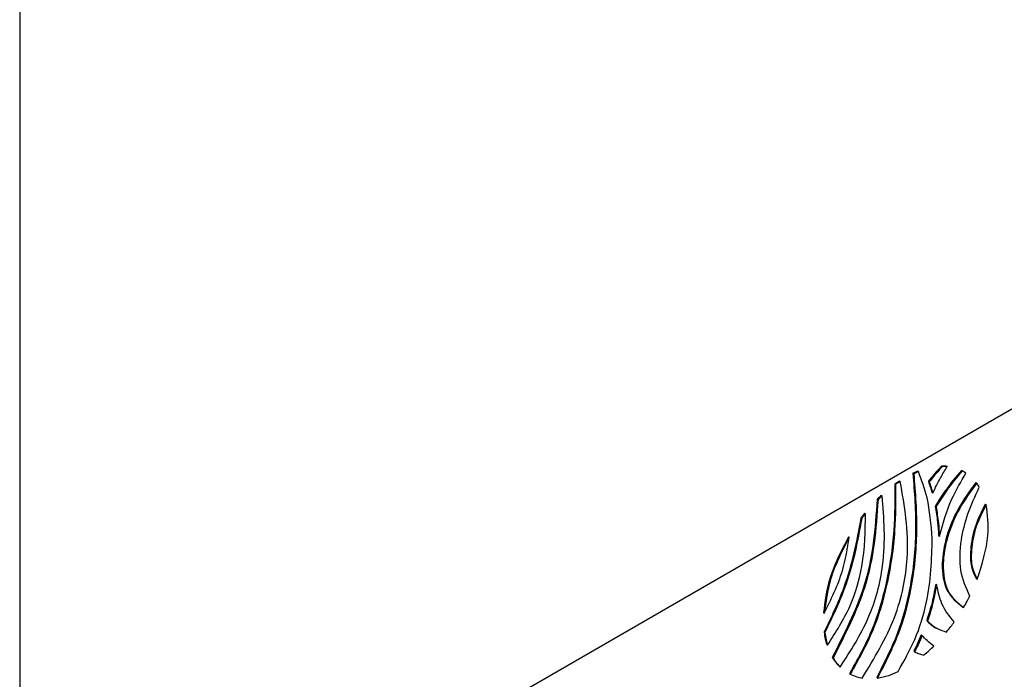
# Model space of a CAD drawing. Units: inches. Extents: x 0 to 117, y 0 to 97.
# Drawn here: x 80 to 81, y 65 to 65 of the extents above; entities that cross this region are included whole.
import ezdxf

# ---------------------------------------------------------------- set-up
doc = ezdxf.new("R2010")
doc.units = ezdxf.units.IN
doc.header["$MEASUREMENT"] = 0

msp = doc.modelspace()

# ---------------------------------------------------------------- linework, layer by layer
at = {"color": 7, "linetype": 'Continuous', "lineweight": 25}
for p, q in [((80.0529, 66.8657), (80.0529, 64.435)), ((80.2157, 64.5322), (81.4406, 65.2393)), ((80.9914, 64.9629), (80.9923, 64.9624)), ((80.9621, 64.9555), (80.963, 64.955)), ((80.967, 64.9577), (80.9678, 64.9572)), ((80.996, 64.9628), (80.9969, 64.9623)), ((81.0116, 64.9585), (81.0124, 64.958)), ((81.0145, 64.9569), (81.0134, 64.9575)), ((80.9437, 64.9445), (80.9446, 64.944)), ((80.9484, 64.9477), (80.9493, 64.9472)), ((80.978, 64.9474), (80.9788, 64.9469)), ((81.0263, 64.946), (81.0272, 64.9455)), ((80.9299, 64.9331), (80.9308, 64.9326)), ((80.9815, 64.936), (80.9824, 64.9355)), ((80.9258, 64.9291), (80.9267, 64.9286)), ((81.0359, 64.9241), (81.0368, 64.9236)), ((80.913, 64.9148), (80.9139, 64.9143)), ((80.9848, 64.9219), (80.9857, 64.9214)), ((80.9092, 64.9099), (80.9101, 64.9094)), ((80.8966, 64.891), (80.8974, 64.8905)), ((80.9883, 64.8921), (80.9891, 64.8916)), ((80.9854, 64.8427), (80.9863, 64.8423)), ((81.0268, 64.8482), (81.0277, 64.8477)), ((80.8712, 64.8136), (80.872, 64.8131)), ((80.9762, 64.8056), (80.9771, 64.8051)), ((80.8718, 64.794), (80.8726, 64.7935)), ((80.9707, 64.7911), (80.9716, 64.7906)), ((80.8744, 64.7812), (80.8753, 64.7807)), ((80.963, 64.7743), (80.9638, 64.7738)), ((80.8801, 64.7681), (80.881, 64.7676)), ((80.8873, 64.7589), (80.8882, 64.7584)), ((80.8975, 64.7515), (80.8983, 64.751)), ((80.9253, 64.7477), (80.9261, 64.7472))]:
    msp.add_line(p, q, dxfattribs=at)
for points, knots in [([(80.9914, 64.9629), (80.9888, 64.9601), (80.9843, 64.9552), (80.9799, 64.9498), (80.978, 64.9474)], [0, 0, 0, 0, 0.557927, 1, 1, 1, 1]), ([(80.996, 64.9628), (80.9952, 64.9628), (80.9936, 64.9629), (80.9921, 64.9629), (80.9914, 64.9629)], [0, 0, 0, 0, 0.559689, 1, 1, 1, 1]), ([(80.9621, 64.9555), (80.9637, 64.9362), (80.9667, 64.8992), (80.9614, 64.8437), (80.9481, 64.7922), (80.9328, 64.7625), (80.9253, 64.7477)], [0, 0, 0, 0, 0.307734, 0.588678, 0.79506, 1, 1, 1, 1]), ([(80.963, 64.955), (80.9646, 64.9357), (80.9676, 64.8987), (80.9623, 64.8432), (80.9489, 64.7917), (80.9337, 64.762), (80.9261, 64.7472)], [0, 0, 0, 0, 0.307734, 0.588678, 0.79506, 1, 1, 1, 1]), ([(80.967, 64.9577), (80.9661, 64.9573), (80.9645, 64.9566), (80.9628, 64.9558), (80.9621, 64.9555)], [0, 0, 0, 0, 0.558284, 1, 1, 1, 1]), ([(80.9678, 64.9572), (80.9669, 64.9568), (80.9653, 64.9561), (80.9637, 64.9553), (80.963, 64.955)], [0, 0, 0, 0, 0.558284, 1, 1, 1, 1]), ([(80.9819, 64.8891), (80.9807, 64.9034), (80.9787, 64.9284), (80.9711, 64.9486), (80.9678, 64.9572)], [0, 0, 0, 0, 0.575023, 1, 1, 1, 1]), ([(80.9923, 64.9624), (80.9897, 64.9596), (80.9851, 64.9547), (80.9808, 64.9493), (80.9788, 64.9469)], [0, 0, 0, 0, 0.557927, 1, 1, 1, 1]), ([(80.9824, 64.9355), (80.985, 64.9407), (80.9896, 64.9497), (80.9947, 64.9585), (80.9969, 64.9623)], [0, 0, 0, 0, 0.571978, 1, 1, 1, 1]), ([(81.0116, 64.9585), (81.006, 64.9519), (80.9964, 64.9405), (80.9883, 64.9274), (80.9848, 64.9219)], [0, 0, 0, 0, 0.576907, 1, 1, 1, 1]), ([(81.0124, 64.958), (81.0069, 64.9514), (80.9973, 64.94), (80.9891, 64.9269), (80.9857, 64.9214)], [0, 0, 0, 0, 0.576907, 1, 1, 1, 1]), ([(80.9891, 64.8916), (80.9927, 64.9044), (80.9989, 64.9263), (81.0111, 64.9471), (81.0162, 64.9558)], [0, 0, 0, 0, 0.579578, 1, 1, 1, 1]), ([(80.9969, 64.9623), (80.996, 64.9623), (80.9945, 64.9624), (80.9929, 64.9624), (80.9923, 64.9624)], [0, 0, 0, 0, 0.559689, 1, 1, 1, 1]), ([(81.0135, 64.9575), (81.0134, 64.9575), (81.0128, 64.9579), (81.0121, 64.9582), (81.0116, 64.9585)], [0, 0, 0, 0, 0.117639, 1, 1, 1, 1]), ([(81.0162, 64.9558), (81.0155, 64.9563), (81.0143, 64.957), (81.013, 64.9577), (81.0124, 64.958)], [0, 0, 0, 0, 0.559969, 1, 1, 1, 1]), ([(80.9437, 64.9445), (80.9438, 64.929), (80.9439, 64.8963), (80.9366, 64.8464), (80.9223, 64.7958), (80.9058, 64.7663), (80.8975, 64.7515)], [0, 0, 0, 0, 0.2576489, 0.5439331, 0.7716062, 1, 1, 1, 1]), ([(80.9446, 64.944), (80.9446, 64.9285), (80.9448, 64.8958), (80.9375, 64.8459), (80.9232, 64.7953), (80.9066, 64.7658), (80.8983, 64.751)], [0, 0, 0, 0, 0.2576489, 0.5439331, 0.7716062, 1, 1, 1, 1]), ([(80.9106, 64.7472), (80.9229, 64.7674), (80.947, 64.8072), (80.9611, 64.8814), (80.9537, 64.9225), (80.9493, 64.9472)], [0, 0, 0, 0, 0.293097, 0.574754, 1, 1, 1, 1]), ([(80.9484, 64.9477), (80.9475, 64.9471), (80.946, 64.9461), (80.9444, 64.9449), (80.9437, 64.9445)], [0, 0, 0, 0, 0.561449, 1, 1, 1, 1]), ([(80.9493, 64.9472), (80.9484, 64.9466), (80.9468, 64.9456), (80.9452, 64.9445), (80.9446, 64.944)], [0, 0, 0, 0, 0.561449, 1, 1, 1, 1]), ([(80.978, 64.9474), (80.9787, 64.9453), (80.9799, 64.9416), (80.981, 64.9377), (80.9815, 64.936)], [0, 0, 0, 0, 0.556327, 1, 1, 1, 1]), ([(80.9788, 64.9469), (80.9795, 64.9448), (80.9808, 64.9411), (80.9819, 64.9372), (80.9824, 64.9355)], [0, 0, 0, 0, 0.556327, 1, 1, 1, 1]), ([(81.0263, 64.946), (81.02, 64.9375), (81.0077, 64.9207), (80.9955, 64.8913), (80.9905, 64.8614), (80.9951, 64.8337), (81.0069, 64.8242), (81.0129, 64.8194)], [0, 0, 0, 0, 0.186546, 0.366715, 0.551193, 0.772928, 1, 1, 1, 1]), ([(81.0272, 64.9455), (81.0209, 64.937), (81.0086, 64.9202), (80.9964, 64.8908), (80.9914, 64.8609), (80.996, 64.8332), (81.0078, 64.8237), (81.0137, 64.8189)], [0, 0, 0, 0, 0.186546, 0.366715, 0.551193, 0.772928, 1, 1, 1, 1]), ([(81.0298, 64.9415), (81.0294, 64.9422), (81.0285, 64.9436), (81.0276, 64.9449), (81.0272, 64.9455)], [0, 0, 0, 0, 0.560327, 1, 1, 1, 1]), ([(80.9299, 64.9331), (80.9292, 64.9323), (80.9278, 64.931), (80.9264, 64.9297), (80.9258, 64.9291)], [0, 0, 0, 0, 0.561247, 1, 1, 1, 1]), ([(81.0201, 64.8306), (81.0164, 64.8388), (81.0093, 64.8546), (81.0101, 64.885), (81.0174, 64.9145), (81.0256, 64.9324), (81.0298, 64.9415)], [0, 0, 0, 0, 0.296702, 0.568596, 0.780349, 1, 1, 1, 1]), ([(80.9258, 64.9291), (80.9237, 64.8994), (80.92, 64.8468), (80.8922, 64.792), (80.8801, 64.7681)], [0, 0, 0, 0, 0.563859, 1, 1, 1, 1]), ([(80.9267, 64.9286), (80.9246, 64.8989), (80.9209, 64.8463), (80.8931, 64.7915), (80.881, 64.7676)], [0, 0, 0, 0, 0.563859, 1, 1, 1, 1]), ([(80.8882, 64.7584), (80.8987, 64.7748), (80.9198, 64.8077), (80.936, 64.8719), (80.9327, 64.9098), (80.9308, 64.9326)], [0, 0, 0, 0, 0.283499, 0.569772, 1, 1, 1, 1]), ([(80.9308, 64.9326), (80.93, 64.9318), (80.9286, 64.9305), (80.9273, 64.9292), (80.9267, 64.9286)], [0, 0, 0, 0, 0.561247, 1, 1, 1, 1]), ([(81.0359, 64.9241), (81.0321, 64.9167), (81.0242, 64.9011), (81.0205, 64.879), (81.0207, 64.8601), (81.0248, 64.8521), (81.0268, 64.8482)], [0, 0, 0, 0, 0.265199, 0.555582, 0.783656, 1, 1, 1, 1]), ([(81.0368, 64.9236), (81.033, 64.9162), (81.0251, 64.9006), (81.0214, 64.8785), (81.0215, 64.8596), (81.0257, 64.8516), (81.0277, 64.8477)], [0, 0, 0, 0, 0.265199, 0.555582, 0.783656, 1, 1, 1, 1]), ([(81.0277, 64.8477), (81.0325, 64.863), (81.0412, 64.8908), (81.0382, 64.9134), (81.0368, 64.9236)], [0, 0, 0, 0, 0.551676, 1, 1, 1, 1]), ([(80.8753, 64.7807), (80.8836, 64.7936), (80.9, 64.8192), (80.9135, 64.8674), (80.9137, 64.897), (80.9139, 64.9143)], [0, 0, 0, 0, 0.296726, 0.588053, 1, 1, 1, 1]), ([(80.913, 64.9148), (80.9123, 64.9139), (80.911, 64.9123), (80.9097, 64.9106), (80.9092, 64.9099)], [0, 0, 0, 0, 0.560488, 1, 1, 1, 1]), ([(80.9139, 64.9143), (80.9132, 64.9134), (80.9119, 64.9118), (80.9106, 64.9101), (80.9101, 64.9094)], [0, 0, 0, 0, 0.560488, 1, 1, 1, 1]), ([(80.9848, 64.9219), (80.9857, 64.9166), (80.9874, 64.907), (80.988, 64.8967), (80.9883, 64.8921)], [0, 0, 0, 0, 0.558237, 1, 1, 1, 1]), ([(80.9857, 64.9214), (80.9866, 64.9161), (80.9883, 64.9065), (80.9889, 64.8962), (80.9891, 64.8916)], [0, 0, 0, 0, 0.558237, 1, 1, 1, 1]), ([(80.9092, 64.9099), (80.9048, 64.8863), (80.8976, 64.8477), (80.879, 64.8091), (80.8718, 64.794)], [0, 0, 0, 0, 0.6097112, 1, 1, 1, 1]), ([(80.9101, 64.9094), (80.9057, 64.8858), (80.8985, 64.8472), (80.8799, 64.8086), (80.8726, 64.7935)], [0, 0, 0, 0, 0.6097112, 1, 1, 1, 1]), ([(80.8966, 64.891), (80.8892, 64.8766), (80.8758, 64.8505), (80.8726, 64.825), (80.8712, 64.8136)], [0, 0, 0, 0, 0.5519349, 1, 1, 1, 1]), ([(80.8974, 64.8905), (80.89, 64.8761), (80.8766, 64.85), (80.8735, 64.8245), (80.872, 64.8131)], [0, 0, 0, 0, 0.5519349, 1, 1, 1, 1]), ([(80.872, 64.8131), (80.879, 64.8275), (80.8917, 64.8536), (80.8956, 64.8791), (80.8974, 64.8905)], [0, 0, 0, 0, 0.554884, 1, 1, 1, 1]), ([(80.9471, 64.7537), (80.9532, 64.7645), (80.9658, 64.7872), (80.9805, 64.8351), (80.9813, 64.8678), (80.9819, 64.8891)], [0, 0, 0, 0, 0.239832, 0.503263, 1, 1, 1, 1]), ([(80.9854, 64.8427), (80.9841, 64.8357), (80.9819, 64.8234), (80.9779, 64.8109), (80.9762, 64.8056)], [0, 0, 0, 0, 0.576243, 1, 1, 1, 1]), ([(80.9863, 64.8423), (80.985, 64.8352), (80.9828, 64.8229), (80.9788, 64.8104), (80.9771, 64.8051)], [0, 0, 0, 0, 0.576243, 1, 1, 1, 1]), ([(81.0042, 64.8043), (80.9995, 64.8099), (80.9911, 64.82), (80.9878, 64.8354), (80.9863, 64.8423)], [0, 0, 0, 0, 0.557459, 1, 1, 1, 1]), ([(81.0137, 64.8189), (81.015, 64.8211), (81.0172, 64.8249), (81.0192, 64.8289), (81.0201, 64.8306)], [0, 0, 0, 0, 0.5599633, 1, 1, 1, 1]), ([(80.9762, 64.8056), (80.9792, 64.8026), (80.9822, 64.7996), (80.9861, 64.7981), (80.9862, 64.798)], [0, 0, 0, 0, 0.985565, 1, 1, 1, 1]), ([(80.9771, 64.8051), (80.9802, 64.8023), (80.9859, 64.7973), (80.9931, 64.795), (80.9964, 64.794)], [0, 0, 0, 0, 0.548497, 1, 1, 1, 1]), ([(80.9964, 64.794), (80.9979, 64.7959), (81.0006, 64.7992), (81.0031, 64.8027), (81.0042, 64.8043)], [0, 0, 0, 0, 0.560681, 1, 1, 1, 1]), ([(80.8718, 64.794), (80.8721, 64.7915), (80.8728, 64.7871), (80.8739, 64.783), (80.8744, 64.7812)], [0, 0, 0, 0, 0.5625, 1, 1, 1, 1]), ([(80.8726, 64.7935), (80.873, 64.791), (80.8737, 64.7866), (80.8748, 64.7825), (80.8753, 64.7807)], [0, 0, 0, 0, 0.5625, 1, 1, 1, 1]), ([(80.9707, 64.7911), (80.9694, 64.7879), (80.967, 64.7823), (80.9642, 64.7767), (80.963, 64.7743)], [0, 0, 0, 0, 0.5642212, 1, 1, 1, 1]), ([(80.9716, 64.7906), (80.9702, 64.7874), (80.9678, 64.7818), (80.9651, 64.7762), (80.9638, 64.7738)], [0, 0, 0, 0, 0.5642212, 1, 1, 1, 1]), ([(80.9835, 64.7796), (80.9812, 64.7814), (80.977, 64.7847), (80.9733, 64.7888), (80.9716, 64.7906)], [0, 0, 0, 0, 0.5502409, 1, 1, 1, 1]), ([(80.9638, 64.7738), (80.9655, 64.7731), (80.9686, 64.7718), (80.9718, 64.7709), (80.9732, 64.7705)], [0, 0, 0, 0, 0.555947, 1, 1, 1, 1]), ([(80.9732, 64.7705), (80.9752, 64.7721), (80.9787, 64.775), (80.982, 64.7782), (80.9835, 64.7796)], [0, 0, 0, 0, 0.561978, 1, 1, 1, 1]), ([(80.8801, 64.7681), (80.8813, 64.7662), (80.8835, 64.7628), (80.8862, 64.7601), (80.8873, 64.7589)], [0, 0, 0, 0, 0.56091, 1, 1, 1, 1]), ([(80.881, 64.7676), (80.8822, 64.7657), (80.8844, 64.7623), (80.887, 64.7596), (80.8882, 64.7584)], [0, 0, 0, 0, 0.56091, 1, 1, 1, 1]), ([(80.9261, 64.7472), (80.9299, 64.7479), (80.9368, 64.7492), (80.944, 64.7523), (80.9471, 64.7537)], [0, 0, 0, 0, 0.5554507, 1, 1, 1, 1]), ([(80.8983, 64.751), (80.9005, 64.7501), (80.9044, 64.7483), (80.9087, 64.7475), (80.9106, 64.7472)], [0, 0, 0, 0, 0.55941, 1, 1, 1, 1])]:
    msp.add_open_spline(points, degree=3, knots=knots, dxfattribs=at)

doc.saveas('drawing.dxf')
